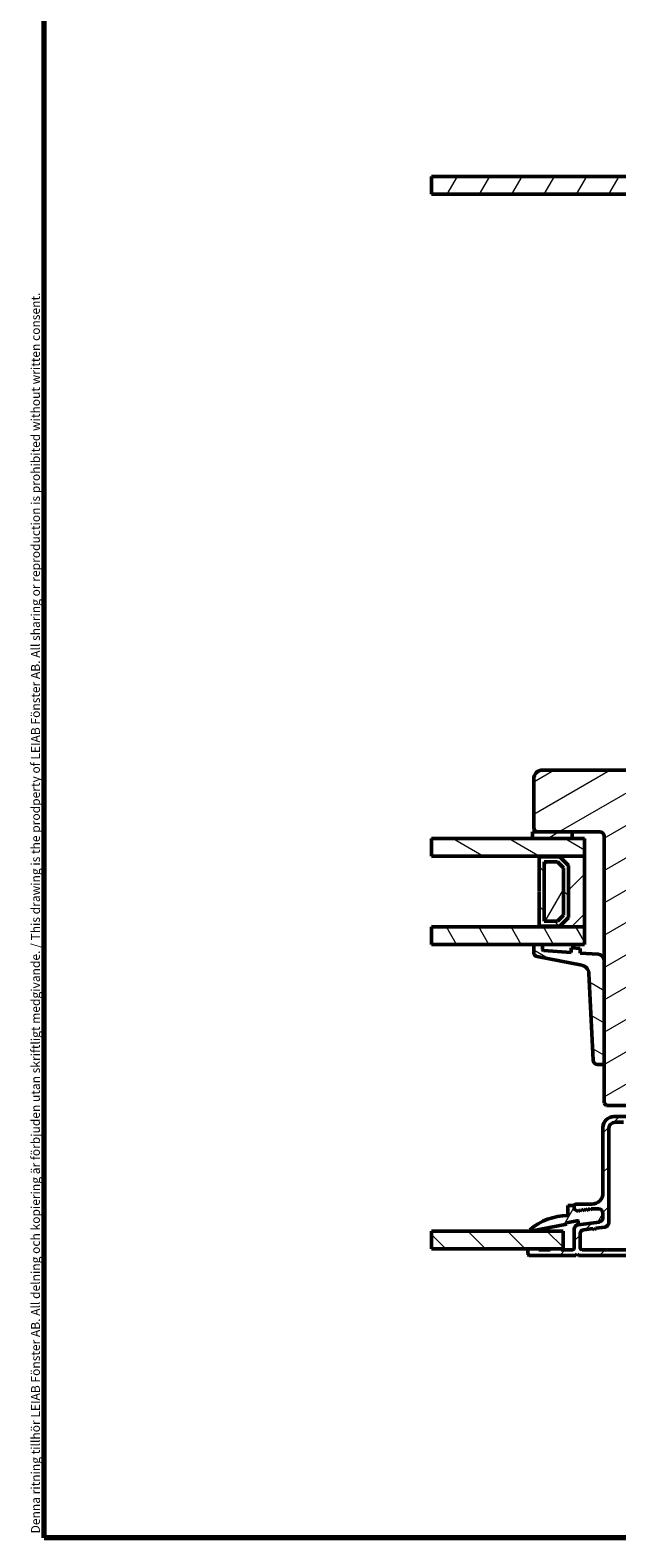
# Model space of a CAD drawing. Units: millimetres. Extents: x 13 to 821, y 10 to 287.
# Drawn here: x 220 to 287, y 10 to 181 of the extents above; entities that cross this region are included whole.
import ezdxf

# ---------------------------------------------------------------- set-up
doc = ezdxf.new("R2010")
doc.units = ezdxf.units.MM
for name, color, linetype, lineweight in [('Border (ISO)', 8, 'Continuous', 70), ('Break Line (ISO)', 7, 'Continuous', 50), ('Hatch (ISO)', 8, 'Continuous', 18), ('Visible (ISO)', 7, 'Continuous', 50)]:
    doc.layers.add(name, color=color, linetype=linetype, lineweight=lineweight)
doc.styles.add('Note Text (ISO)', font='tahoma.ttf')
pattern_1 = [(30, (206.8576, 2e-07), (-1.5875, 2.74963), [])]
pattern_2 = [(150.0002, (206.8576, 2e-07), (-1.58749, -2.74964), [])]
pattern_3 = [(45, (206.8576, 2e-07), (-2.245064, 2.245064), [])]
pattern_4 = [(135.0002, (206.8576, 2e-07), (-2.24506, -2.24507), [])]
pattern_5 = [(60, (206.8576, 2e-07), (-2.74963, 1.5875), [])]

# ---------------------------------------------------------------- blocks, each defined once
blk = doc.blocks.new('Borders LEIAB A4 Border')
at = {"layer": 'Border (ISO)'}
for p, q in [((15, 10), (15, 287)), ((200, 10), (15, 10))]:
    blk.add_line(p, q, dxfattribs=at)
at = {"layer": 'Border (ISO)', "color": 8, "true_color": 0x808080, "insert": (13.5, 10.5), "char_height": 1, "attachment_point": 1, "rotation": 90, "style": 'Note Text (ISO)'}
blk.add_mtext('\\fTahoma|b0|i0;\\H1.0000;Denna ritning tillhör LEIAB Fönster AB. All delning och kopiering är förbjuden utan skriftligt medgivande. / This drawing is the prodperty of LEIAB Fönster AB. All sharing or reproduction is prohibited without written consent.', dxfattribs=at)

msp = doc.modelspace()

# ---------------------------------------------------------------- hatches: boundary and pattern name
at = {"layer": 'Hatch (ISO)'}
h = msp.add_hatch(dxfattribs=at)
h.set_pattern_fill('ANSI31', color=256, scale=25.4, angle=14.999978, style=0)
h.set_pattern_definition(pattern_5)
h.paths.add_polyline_path([(265.7443, 162.2427), (265.7443, 164.2427), (292.3322, 164.2427), (296.8322, 164.2427), (298.0822, 164.2427), (298.0822, 162.2427), (293.3322, 162.2427), (292.3322, 162.2427)])
h = msp.add_hatch(dxfattribs=at)
h.set_pattern_fill('ANSI31', color=256, scale=25.4, angle=-14.999978, style=0)
h.set_pattern_definition(pattern_1)
edge = h.paths.add_edge_path()
edge.add_line((310.8322, 96.9927), (278.3322, 96.9927))
edge.add_ellipse((278.3322, 95.9927), major_axis=(-1, 0), ratio=1, start_angle=270, end_angle=360)
edge.add_line((277.3322, 95.9927), (277.3322, 90.4927))
edge.add_ellipse((277.8322, 90.4927), major_axis=(0, -0.5), ratio=1, start_angle=270, end_angle=360)
edge.add_line((277.8322, 89.9927), (281.6822, 89.9927))
edge.add_line((281.6822, 89.9927), (284.8322, 89.9927))
edge.add_ellipse((284.8322, 89.4927), major_axis=(0.5, 0), ratio=1, start_angle=0, end_angle=90, ccw=False)
edge.add_line((285.3322, 89.4927), (285.3322, 75.3779))
edge.add_line((285.3322, 75.3779), (285.3322, 63.7867))
edge.add_line((285.3322, 63.7867), (285.3322, 59.2427))
edge.add_line((285.3322, 59.2427), (285.5822, 58.9927))
edge.add_line((285.5822, 58.9927), (296.0822, 58.9927))
edge.add_line((296.0822, 58.9927), (296.3322, 59.2427))
edge.add_line((296.3322, 59.2427), (296.3322, 60.2427))
edge.add_line((296.3322, 60.2427), (298.8611, 60.9203))
edge.add_ellipse((298.6023, 61.8862), major_axis=(0.9659, 0.2588), ratio=1, start_angle=270, end_angle=340.003819)
edge.add_line((299.5985, 61.7991), (300.0613, 67.0927))
edge.add_line((300.0613, 67.0927), (300.6069, 67.0927))
edge.add_ellipse((300.6069, 67.5927), major_axis=(0.5, 0), ratio=1, start_angle=270, end_angle=355.003819)
edge.add_line((301.105, 67.5491), (301.7847, 75.3241))
edge.add_ellipse((301.2866, 75.3677), major_axis=(0.0435, 0.4981), ratio=1, start_angle=270, end_angle=364.996181)
edge.add_line((301.2866, 75.8677), (300.8322, 75.8677))
edge.add_line((300.8322, 75.8677), (300.8322, 76.5427))
edge.add_ellipse((300.5822, 76.5427), major_axis=(0, 0.25), ratio=1, start_angle=270, end_angle=360)
edge.add_line((300.5822, 76.7927), (295.9887, 76.7927))
edge.add_line((295.9887, 76.7927), (296.0822, 76.9252))
edge.add_line((296.0822, 76.9252), (296.0822, 79.2891))
edge.add_ellipse((295.8322, 79.2891), major_axis=(0, 0.25), ratio=1, start_angle=270, end_angle=315)
edge.add_line((296.009, 79.4659), (295.6236, 79.8513))
edge.add_ellipse((295.7651, 79.9927), major_axis=(-0.1414, 0.1414), ratio=1, start_angle=0, end_angle=90, ccw=False)
edge.add_line((295.6236, 80.1341), (296.009, 80.5194))
edge.add_ellipse((295.8322, 80.6962), major_axis=(0.1768, 0.1768), ratio=1, start_angle=270, end_angle=315)
edge.add_line((296.0822, 80.6962), (296.0822, 83.0602))
edge.add_line((296.0822, 83.0602), (295.9887, 83.1927))
edge.add_line((295.9887, 83.1927), (300.5822, 83.1927))
edge.add_ellipse((300.5822, 83.4427), major_axis=(0.25, 0), ratio=1, start_angle=270, end_angle=360)
edge.add_line((300.8322, 83.4427), (300.8322, 84.1177))
edge.add_line((300.8322, 84.1177), (301.3322, 84.1177))
edge.add_ellipse((301.3322, 84.6177), major_axis=(0.5, 0), ratio=1, start_angle=270, end_angle=360)
edge.add_line((301.8322, 84.6177), (301.8322, 85.6111))
edge.add_line((301.8322, 85.6111), (301.8322, 86.5927))
edge.add_line((301.8322, 86.5927), (301.8311, 86.5938))
edge.add_line((301.8311, 86.5938), (301.5822, 86.8427))
edge.add_line((301.5822, 86.8427), (298.3322, 86.8427))
edge.add_line((298.3322, 86.8427), (298.3322, 88.8427))
edge.add_line((298.3322, 88.8427), (298.8187, 88.8427))
edge.add_line((298.8187, 88.8427), (303.0822, 88.8427))
edge.add_ellipse((303.2322, 88.8427), major_axis=(0, 0.15), ratio=1, start_angle=0, end_angle=90, ccw=False)
edge.add_line((303.2322, 88.9927), (310.6542, 88.9927))
edge.add_line((310.6542, 88.9927), (311.0542, 88.9927))
edge.add_line((311.0542, 88.9927), (311.3322, 88.9927))
edge.add_ellipse((311.3322, 89.4927), major_axis=(0.5, 0), ratio=1, start_angle=270, end_angle=360)
edge.add_line((311.8322, 89.4927), (311.8322, 95.9927))
edge.add_ellipse((310.8322, 95.9927), major_axis=(0, 1), ratio=1, start_angle=270, end_angle=360)
h = msp.add_hatch(dxfattribs=at)
h.set_pattern_fill('ANSI31', color=256, scale=25.4, angle=105.000246, style=0)
h.set_pattern_definition(pattern_2)
h.paths.add_polyline_path([(265.7443, 87.2427), (265.7443, 89.2427), (277.1822, 89.2427), (281.6822, 89.2427), (283.0822, 89.2427), (283.0822, 87.2427), (277.9572, 87.2427)])
h = msp.add_hatch(dxfattribs=at)
h.set_pattern_fill('ANSI31', color=256, scale=25.4, angle=-14.999978, style=0)
h.set_pattern_definition(pattern_1)
h.paths.add_polyline_path([(281.6822, 89.2427), (281.6822, 89.9927), (277.8322, 89.9927), (277.1822, 89.9927), (277.1822, 89.2427)])
h = msp.add_hatch(dxfattribs=at)
h.set_pattern_fill('ANSI31', color=256, scale=25.4, style=0)
h.set_pattern_definition(pattern_3)
h.paths.add_polyline_path([(277.9572, 79.2427), (283.0822, 79.2427), (283.0822, 87.2427), (277.9572, 87.2427), (277.9572, 87.1727), (280.2822, 87.1727), (281.2822, 86.1727), (281.2822, 80.3127), (280.2822, 79.3127), (277.9572, 79.3127)])
h = msp.add_hatch(dxfattribs=at)
h.set_pattern_fill('ANSI31', color=256, scale=25.4, angle=90.00021, style=0)
h.set_pattern_definition(pattern_4)
h.paths.add_polyline_path([(280.2822, 79.3127), (281.2822, 80.3127), (281.2822, 86.1727), (280.2822, 87.1727), (277.9572, 87.1727), (277.9572, 83.2927), (278.0072, 83.2427), (277.9572, 83.1927), (277.9572, 79.3127)])
h.paths.add_polyline_path([(278.5322, 79.8877), (278.5322, 86.5977), (280.044, 86.5977), (280.7072, 85.9345), (280.7072, 80.5508), (280.044, 79.8877)], flags=0)
h = msp.add_hatch(dxfattribs=at)
h.set_pattern_fill('ANSI31', color=256, scale=25.4, angle=14.999978, style=0)
h.set_pattern_definition(pattern_5)
h.paths.add_polyline_path([(278.5322, 79.8877), (280.044, 79.8877), (280.7072, 80.5508), (280.7072, 85.9345), (280.044, 86.5977), (278.5322, 86.5977)])
h = msp.add_hatch(dxfattribs=at)
h.set_pattern_fill('ANSI31', color=256, scale=25.4, angle=75.000175, style=0)
h.set_pattern_definition([(120.0002, (206.8576, 2e-07), (-2.74963, -1.58751), [])])
h.paths.add_polyline_path([(265.7443, 77.2427), (265.7443, 79.2427), (277.9572, 79.2427), (283.0822, 79.2427), (283.0822, 77.2427), (278.3322, 77.2427), (277.3322, 77.2427)])
h = msp.add_hatch(dxfattribs=at)
h.set_pattern_fill('ANSI31', color=256, scale=25.4, angle=105.000246, style=0)
h.set_pattern_definition(pattern_2)
edge = h.paths.add_edge_path()
edge.add_ellipse((278.4322, 76.6601), major_axis=(-0.0998, 0.007), ratio=1, start_angle=4, end_angle=90)
edge.add_line((278.4252, 76.5603), (281.5822, 76.3396))
edge.add_line((281.5822, 76.3396), (281.5822, 76.8408))
edge.add_line((281.5822, 76.8408), (282.5822, 76.7708))
edge.add_line((282.5822, 76.7708), (282.5822, 76.2696))
edge.add_line((282.5822, 76.2696), (284.6345, 76.1261))
edge.add_ellipse((284.5822, 75.3779), major_axis=(0, 0.75), ratio=1, start_angle=270, end_angle=356, ccw=False)
edge.add_line((285.3322, 75.3779), (285.3322, 63.7867))
edge.add_ellipse((285.1822, 63.7867), major_axis=(0.15, 0), ratio=1, start_angle=270, end_angle=360, ccw=False)
edge.add_line((285.1822, 63.6367), (284.5769, 63.6367))
edge.add_ellipse((284.5769, 64.1367), major_axis=(0.0247, -0.4994), ratio=1, start_angle=270, end_angle=357.164481, ccw=False)
edge.add_line((284.0775, 64.112), (283.5902, 73.95))
edge.add_ellipse((282.5915, 73.9005), major_axis=(0.9818, -0.19), ratio=1, start_angle=13.79054, end_angle=90)
edge.add_line((282.7815, 74.8823), (277.7372, 75.8587))
edge.add_ellipse((277.8322, 76.3496), major_axis=(0, -0.5), ratio=1, start_angle=270, end_angle=349.044979, ccw=False)
edge.add_line((277.3322, 76.3496), (277.3322, 77.2427))
edge.add_line((277.3322, 77.2427), (278.3322, 77.2427))
edge.add_line((278.3322, 77.2427), (278.3322, 76.6601))
h = msp.add_hatch(dxfattribs=at)
h.set_pattern_fill('ANSI31', color=256, scale=25.4, style=0)
h.set_pattern_definition(pattern_3)
edge = h.paths.add_edge_path()
edge.add_line((284.7475, 45.7883), (282.367, 45.4749))
edge.add_ellipse((282.4322, 44.9792), major_axis=(-0.4957, -0.0653), ratio=1, start_angle=270, end_angle=352.5)
edge.add_line((281.9322, 44.9792), (281.9322, 42.8677))
edge.add_ellipse((281.6822, 42.8677), major_axis=(0, -0.25), ratio=1, start_angle=0, end_angle=90, ccw=False)
edge.add_line((281.6822, 42.6177), (280.4322, 42.6177))
edge.add_ellipse((280.2822, 42.6177), major_axis=(0, 0.15), ratio=1, start_angle=270, end_angle=360)
edge.add_line((280.2822, 42.7677), (279.3322, 42.7677))
edge.add_ellipse((279.3322, 42.6177), major_axis=(-0.15, 0), ratio=1, start_angle=270, end_angle=360)
edge.add_line((279.1822, 42.6177), (277.9322, 42.6177))
edge.add_ellipse((277.7822, 42.6177), major_axis=(0, 0.15), ratio=1, start_angle=270, end_angle=360)
edge.add_line((277.7822, 42.7677), (276.8322, 42.7677))
edge.add_ellipse((276.8322, 42.6177), major_axis=(-0.15, 0), ratio=1, start_angle=270, end_angle=360)
edge.add_line((276.6822, 42.6177), (276.6822, 42.2427))
edge.add_ellipse((276.9322, 42.2427), major_axis=(0, -0.25), ratio=1, start_angle=270, end_angle=360)
edge.add_line((276.9322, 41.9927), (282.1072, 41.9927))
edge.add_line((282.1072, 41.9927), (282.2572, 42.1427))
edge.add_line((282.2572, 42.1427), (282.4072, 41.9927))
edge.add_line((282.4072, 41.9927), (295.543, 41.9927))
edge.add_line((295.543, 41.9927), (295.8697, 41.9927))
edge.add_ellipse((295.8697, 42.3052), major_axis=(0.3125, 0), ratio=1, start_angle=270, end_angle=352.702188)
edge.add_ellipse((295.8697, 42.3052), major_axis=(0.0397, 0.31), ratio=1, start_angle=270, end_angle=367.297812)
edge.add_line((295.8697, 42.6177), (293.4322, 42.6177))
edge.add_ellipse((293.4322, 43.1177), major_axis=(-0.5, 0), ratio=1, start_angle=0, end_angle=90, ccw=False)
edge.add_line((292.9322, 43.1177), (292.9322, 45.8927))
edge.add_ellipse((293.4322, 45.8927), major_axis=(0, 0.5), ratio=1, start_angle=0, end_angle=90, ccw=False)
edge.add_line((293.4322, 46.3927), (296.7953, 46.3927))
edge.add_ellipse((296.7953, 46.6927), major_axis=(0.3, 0), ratio=1, start_angle=270, end_angle=450)
edge.add_line((296.7953, 46.9927), (293.4322, 46.9927))
edge.add_ellipse((293.4322, 47.4927), major_axis=(-0.5, 0), ratio=1, start_angle=0, end_angle=90, ccw=False)
edge.add_line((292.9322, 47.4927), (292.9322, 51.4927))
edge.add_ellipse((293.4322, 51.4927), major_axis=(0, 0.5), ratio=1, start_angle=0, end_angle=90, ccw=False)
edge.add_line((293.4322, 51.9927), (297.1877, 51.9927))
edge.add_ellipse((297.1877, 53.2427), major_axis=(1.25, 0), ratio=1, start_angle=270, end_angle=348.247334)
edge.add_line((298.4115, 52.9881), (298.806, 54.8844))
edge.add_ellipse((297.5822, 55.1391), major_axis=(0.2546, 1.2238), ratio=1, start_angle=270, end_angle=364.760182)
edge.add_ellipse((297.9322, 57.9927), major_axis=(-1.6129, 0.1978), ratio=1, start_angle=58.492533, end_angle=90, ccw=False)
edge.add_ellipse((296.1425, 55.7427), major_axis=(-0.9783, 0.7781), ratio=1, start_angle=270, end_angle=308.49995)
edge.add_line((296.1425, 56.9927), (289.2652, 56.9927))
edge.add_ellipse((289.2652, 56.7427), major_axis=(-0.25, 0), ratio=1, start_angle=270, end_angle=330)
edge.add_ellipse((288.8322, 56.9927), major_axis=(-0.125, -0.2165), ratio=1, start_angle=263.130102, end_angle=450, ccw=False)
edge.add_ellipse((288.4322, 57.2927), major_axis=(0.15, 0.2), ratio=1, start_angle=270, end_angle=306.869898)
edge.add_line((288.6822, 57.2927), (288.6822, 57.5927))
edge.add_ellipse((288.5322, 57.5927), major_axis=(0, 0.15), ratio=1, start_angle=270, end_angle=360)
edge.add_line((288.5322, 57.7427), (286.4322, 57.7427))
edge.add_ellipse((286.4322, 56.4927), major_axis=(-1.25, 0), ratio=1, start_angle=270, end_angle=360)
edge.add_line((285.1822, 56.4927), (285.1822, 49.0677))
edge.add_ellipse((283.9322, 49.0677), major_axis=(0, -1.25), ratio=1, start_angle=0, end_angle=90, ccw=False)
edge.add_line((283.9322, 47.8177), (282.1822, 47.8177))
edge.add_ellipse((282.1822, 47.5677), major_axis=(-0.25, 0), ratio=1, start_angle=270, end_angle=360)
edge.add_line((281.9322, 47.5677), (281.9322, 47.3022))
edge.add_ellipse((282.0822, 47.3022), major_axis=(0, -0.15), ratio=1, start_angle=270, end_angle=333.809932)
edge.add_line((282.016, 47.1676), (282.3784, 46.9894))
edge.add_line((282.3784, 46.9894), (282.5819, 47.1674))
edge.add_line((282.5819, 47.1674), (282.8245, 47.0481))
edge.add_line((282.8245, 47.0481), (283.028, 47.2262))
edge.add_line((283.028, 47.2262), (283.2707, 47.1068))
edge.add_line((283.2707, 47.1068), (283.4742, 47.2849))
edge.add_line((283.4742, 47.2849), (283.7168, 47.1656))
edge.add_line((283.7168, 47.1656), (283.8335, 47.2677))
edge.add_line((283.8335, 47.2677), (284.6822, 47.2677))
edge.add_ellipse((284.6822, 46.7677), major_axis=(0.5, 0), ratio=1, start_angle=0, end_angle=90, ccw=False)
edge.add_line((285.1822, 46.7677), (285.1822, 46.284))
edge.add_ellipse((284.6822, 46.284), major_axis=(0, -0.5), ratio=1, start_angle=7.5, end_angle=90, ccw=False)
edge = h.paths.add_edge_path(flags=0)
edge.add_ellipse((290.5783, 55.5927), major_axis=(0.75, 0), ratio=1, start_angle=17.457603, end_angle=90)
edge.add_line((290.5783, 56.3427), (289.6432, 56.3427))
edge.add_ellipse((289.6432, 55.3427), major_axis=(0.44, 0.898), ratio=1, start_angle=26.103881, end_angle=90)
edge.add_ellipse((288.5207, 55.8927), major_axis=(0.1057, -0.2266), ratio=1, start_angle=270, end_angle=398.896119, ccw=False)
edge.add_line((288.2942, 55.787), (287.7526, 56.9483))
edge.add_ellipse((287.526, 56.8427), major_axis=(0.25, 0), ratio=1, start_angle=25, end_angle=90)
edge.add_line((287.526, 57.0927), (286.5822, 57.0927))
edge.add_ellipse((286.5822, 56.3427), major_axis=(0, 0.75), ratio=1, start_angle=0, end_angle=90)
edge.add_line((285.8322, 56.3427), (285.8322, 45.714))
edge.add_ellipse((285.3322, 45.714), major_axis=(0.4957, 0.0653), ratio=1, start_angle=270, end_angle=352.5, ccw=False)
edge.add_line((285.3975, 45.2183), (284.3559, 45.0811))
edge.add_line((284.3559, 45.0811), (284.2267, 44.9128))
edge.add_line((284.2267, 44.9128), (284.0584, 45.042))
edge.add_line((284.0584, 45.042), (283.017, 44.9049))
edge.add_ellipse((283.0822, 44.4091), major_axis=(0, 0.5), ratio=1, start_angle=7.5, end_angle=90)
edge.add_line((282.5822, 44.4091), (282.5822, 42.8927))
edge.add_ellipse((282.8322, 42.8927), major_axis=(-0.25, 0), ratio=1, start_angle=0, end_angle=90)
edge.add_line((282.8322, 42.6427), (292.2822, 42.6427))
edge.add_line((292.2822, 42.6427), (292.2822, 51.8927))
edge.add_ellipse((293.0322, 51.8927), major_axis=(-0.75, 0), ratio=1, start_angle=270, end_angle=360, ccw=False)
edge.add_line((293.0322, 52.6427), (297.0657, 52.6427))
edge.add_ellipse((297.0657, 53.3927), major_axis=(-0.1528, -0.7343), ratio=1, start_angle=11.752666, end_angle=90)
edge.add_line((297.7999, 53.2399), (298.1373, 54.8615))
edge.add_ellipse((297.4031, 55.0143), major_axis=(0.7384, -0.1312), ratio=1, start_angle=358.321936, end_angle=450)
edge.add_ellipse((297.9322, 57.9927), major_axis=(1.805, -1.3848), ratio=1, start_angle=270, end_angle=297.422096, ccw=False)
edge.add_ellipse((296.0909, 55.5927), major_axis=(0.75, 0), ratio=1, start_angle=52.503303, end_angle=90)
edge.add_line((296.0909, 56.3427), (294.4412, 56.3427))
edge.add_ellipse((294.4412, 55.8427), major_axis=(0.3333, 0.3727), ratio=1, start_angle=41.810315, end_angle=90)
edge.add_ellipse((293.8822, 56.3427), major_axis=(0.25, 0), ratio=1, start_angle=270, end_angle=318.189685, ccw=False)
edge.add_line((293.8822, 56.0927), (292.0297, 56.0927))
edge.add_ellipse((292.0297, 55.8427), major_axis=(0.025, 0.2487), ratio=1, start_angle=5.73917, end_angle=90)
edge.add_ellipse((291.5322, 55.8927), major_axis=(0.075, -0.2385), ratio=1, start_angle=270, end_angle=426.803226, ccw=False)
h = msp.add_hatch(dxfattribs=at)
h.set_pattern_fill('ANSI31', color=256, scale=25.4, angle=14.999978, style=0)
h.set_pattern_definition(pattern_5)
edge = h.paths.add_edge_path()
edge.add_line((283.8335, 47.2677), (283.7168, 47.1656))
edge.add_line((283.7168, 47.1656), (283.4742, 47.2849))
edge.add_line((283.4742, 47.2849), (283.2707, 47.1068))
edge.add_line((283.2707, 47.1068), (283.028, 47.2262))
edge.add_line((283.028, 47.2262), (282.8245, 47.0481))
edge.add_line((282.8245, 47.0481), (282.5819, 47.1674))
edge.add_line((282.5819, 47.1674), (282.3784, 46.9894))
edge.add_line((282.3784, 46.9894), (282.016, 47.1676))
edge.add_ellipse((282.0822, 47.3022), major_axis=(-0.1346, 0.0662), ratio=1, start_angle=26.190068, end_angle=90, ccw=False)
edge.add_line((281.9322, 47.3022), (281.9322, 47.5677))
edge.add_line((281.9322, 47.5677), (281.9322, 47.6677))
edge.add_line((281.9322, 47.6677), (281.1822, 47.6677))
edge.add_line((281.1822, 47.6677), (281.1822, 46.5177))
edge.add_ellipse((281.1822, 40.0644), major_axis=(-6.4533, 0), ratio=1, start_angle=270, end_angle=311.483176)
edge.add_ellipse((276.9572, 44.8427), major_axis=(-0.0562, -0.0497), ratio=1, start_angle=270, end_angle=419.416824)
edge.add_line((276.9714, 44.769), (281.0822, 45.5606))
edge.add_line((281.0822, 45.5606), (281.0529, 45.7128))
edge.add_line((281.0529, 45.7128), (282.2344, 45.9404))
edge.add_ellipse((282.2555, 45.8309), major_axis=(0.1095, 0.0211), ratio=1, start_angle=349.1, end_angle=450, ccw=False)
edge.add_line((282.367, 45.8309), (282.367, 45.4749))
edge.add_line((282.367, 45.4749), (284.7475, 45.7883))
edge.add_ellipse((284.6822, 46.284), major_axis=(0.4957, 0.0653), ratio=1, start_angle=270, end_angle=352.5)
edge.add_line((285.1822, 46.284), (285.1822, 46.7677))
edge.add_ellipse((284.6822, 46.7677), major_axis=(0, 0.5), ratio=1, start_angle=270, end_angle=360)
edge.add_line((284.6822, 47.2677), (283.8335, 47.2677))
h = msp.add_hatch(dxfattribs=at)
h.set_pattern_fill('ANSI31', color=256, scale=25.4, angle=90.00021, style=0)
h.set_pattern_definition(pattern_4)
h.paths.add_polyline_path([(265.7443, 42.7677), (265.7443, 44.7677), (280.6822, 44.7677), (280.6822, 42.7677), (280.2822, 42.7677), (279.3322, 42.7677), (277.7822, 42.7677), (276.8322, 42.7677)])

# ---------------------------------------------------------------- linework, layer by layer
at = {"layer": 'Break Line (ISO)'}
for p, q in [((265.7443, 162.2427), (265.7443, 164.2427)), ((265.7443, 87.2427), (265.7443, 89.2427)), ((265.7443, 77.2427), (265.7443, 79.2427)), ((265.7443, 42.7677), (265.7443, 44.7677))]:
    msp.add_line(p, q, dxfattribs=at)
at = {"layer": 'Visible (ISO)'}
for p, q in [((298.0822, 164.2427), (265.7443, 164.2427)), ((265.7443, 162.2427), (298.0822, 162.2427)), ((277.3322, 95.9927), (277.3322, 90.4927)), ((310.8322, 96.9927), (278.3322, 96.9927)), ((283.0822, 89.2427), (265.7443, 89.2427)), ((281.6822, 89.9927), (277.1822, 89.9927)), ((277.1822, 89.9927), (277.1822, 89.2427)), ((277.1822, 89.2427), (281.6822, 89.2427)), ((277.8322, 89.9927), (284.8322, 89.9927)), ((281.6822, 89.2427), (281.6822, 89.9927)), ((283.0822, 87.2427), (283.0822, 89.2427)), ((285.3322, 89.4927), (285.3322, 59.2427)), ((265.7443, 87.2427), (283.0822, 87.2427)), ((283.0822, 87.2427), (277.9572, 87.2427)), ((277.9572, 87.2427), (277.9572, 87.1727)), ((277.9572, 87.1727), (280.2822, 87.1727)), ((280.2822, 87.1727), (277.9572, 87.1727)), ((277.9572, 87.1727), (277.9572, 83.2927)), ((280.2822, 87.1727), (281.2822, 86.1727)), ((281.2822, 86.1727), (280.2822, 87.1727)), ((283.0822, 79.2427), (283.0822, 87.2427)), ((278.5322, 79.8877), (278.5322, 86.5977)), ((278.5322, 86.5977), (280.044, 86.5977)), ((280.044, 86.5977), (278.5322, 86.5977)), ((278.5322, 86.5977), (278.5322, 79.8877)), ((280.044, 86.5977), (280.7072, 85.9345)), ((280.7072, 85.9345), (280.044, 86.5977)), ((280.7072, 85.9345), (280.7072, 80.5508)), ((280.7072, 80.5508), (280.7072, 85.9345)), ((281.2822, 86.1727), (281.2822, 80.3127)), ((281.2822, 80.3127), (281.2822, 86.1727)), ((277.9572, 83.2927), (278.0072, 83.2427)), ((278.0072, 83.2427), (277.9572, 83.1927)), ((277.9572, 83.1927), (277.9572, 79.3127)), ((280.7072, 80.5508), (280.044, 79.8877)), ((280.044, 79.8877), (280.7072, 80.5508)), ((281.2822, 80.3127), (280.2822, 79.3127)), ((280.2822, 79.3127), (281.2822, 80.3127)), ((283.0822, 79.2427), (265.7443, 79.2427)), ((280.2822, 79.3127), (277.9572, 79.3127)), ((277.9572, 79.3127), (277.9572, 79.2427)), ((277.9572, 79.3127), (280.2822, 79.3127)), ((277.9572, 79.2427), (283.0822, 79.2427)), ((280.044, 79.8877), (278.5322, 79.8877)), ((278.5322, 79.8877), (280.044, 79.8877)), ((283.0822, 77.2427), (283.0822, 79.2427)), ((265.7443, 77.2427), (283.0822, 77.2427)), ((278.3322, 77.2427), (277.3322, 77.2427)), ((277.3322, 77.2427), (277.3322, 76.3496)), ((278.3322, 76.6601), (278.3322, 77.2427)), ((277.7372, 75.8587), (282.7815, 74.8823)), ((281.5822, 76.3396), (278.4252, 76.5603)), ((282.5822, 76.7708), (281.5822, 76.8408)), ((281.5822, 76.8408), (281.5822, 76.3396)), ((282.5822, 76.2696), (282.5822, 76.7708)), ((284.6345, 76.1261), (282.5822, 76.2696)), ((285.3322, 63.7867), (285.3322, 75.3779)), ((283.5902, 73.95), (284.0775, 64.112)), ((284.5769, 63.6367), (285.1822, 63.6367)), ((285.3322, 59.2427), (285.5822, 58.9927)), ((285.5822, 58.9927), (296.0822, 58.9927)), ((285.1822, 56.4927), (285.1822, 49.0677)), ((288.5322, 57.7427), (286.4322, 57.7427)), ((286.5822, 57.0927), (287.526, 57.0927)), ((285.8322, 45.714), (285.8322, 56.3427)), ((281.9322, 47.6677), (281.1822, 47.6677)), ((281.1822, 47.6677), (281.1822, 46.5177)), ((281.9322, 47.3022), (281.9322, 47.6677)), ((281.9322, 47.5677), (281.9322, 47.3022)), ((282.016, 47.1676), (282.3784, 46.9894)), ((282.3784, 46.9894), (282.016, 47.1676)), ((283.9322, 47.8177), (282.1822, 47.8177)), ((282.3784, 46.9894), (282.5819, 47.1674)), ((282.5819, 47.1674), (282.3784, 46.9894)), ((282.5819, 47.1674), (282.8245, 47.0481)), ((282.8245, 47.0481), (282.5819, 47.1674)), ((282.8245, 47.0481), (283.028, 47.2262)), ((283.028, 47.2262), (282.8245, 47.0481)), ((283.028, 47.2262), (283.2707, 47.1068)), ((283.2707, 47.1068), (283.028, 47.2262)), ((283.2707, 47.1068), (283.4742, 47.2849)), ((283.4742, 47.2849), (283.2707, 47.1068)), ((283.4742, 47.2849), (283.7168, 47.1656)), ((283.7168, 47.1656), (283.4742, 47.2849)), ((283.7168, 47.1656), (283.8335, 47.2677)), ((283.8335, 47.2677), (283.7168, 47.1656)), ((283.8335, 47.2677), (284.6822, 47.2677)), ((284.6822, 47.2677), (283.8335, 47.2677)), ((285.1822, 46.7677), (285.1822, 46.284)), ((285.1822, 46.284), (285.1822, 46.7677)), ((280.6822, 44.7677), (265.7443, 44.7677)), ((276.9714, 44.769), (281.0822, 45.5606)), ((280.6822, 42.7677), (280.6822, 44.7677)), ((281.0529, 45.7128), (282.2344, 45.9404)), ((281.0822, 45.5606), (281.0529, 45.7128)), ((281.9322, 44.9792), (281.9322, 42.8677)), ((282.367, 45.8309), (282.367, 45.4749)), ((284.7475, 45.7883), (282.367, 45.4749)), ((282.367, 45.4749), (284.7475, 45.7883)), ((283.017, 44.9049), (284.0584, 45.042)), ((284.0584, 45.042), (284.2267, 44.9128)), ((284.2267, 44.9128), (284.3559, 45.0811)), ((284.3559, 45.0811), (285.3975, 45.2183)), ((265.7443, 42.7677), (280.6822, 42.7677)), ((277.7822, 42.7677), (276.8322, 42.7677)), ((280.2822, 42.7677), (279.3322, 42.7677)), ((282.5822, 42.8927), (282.5822, 44.4091)), ((276.6822, 42.6177), (276.6822, 42.2427)), ((276.9322, 41.9927), (282.1072, 41.9927)), ((279.1822, 42.6177), (277.9322, 42.6177)), ((281.6822, 42.6177), (280.4322, 42.6177)), ((282.1072, 41.9927), (282.2572, 42.1427)), ((282.2572, 42.1427), (282.4072, 41.9927)), ((282.4072, 41.9927), (295.8697, 41.9927)), ((292.2822, 42.6427), (282.8322, 42.6427))]:
    msp.add_line(p, q, dxfattribs=at)
for centre, radius, start, end in [((278.3322, 95.9927), 1, 90, 180), ((277.8322, 90.4927), 0.5, 180, 270), ((284.8322, 89.4927), 0.5, 0, 90), ((277.8322, 76.3496), 0.5, 180, 259.044979), ((278.4322, 76.6601), 0.1, 180, 266), ((284.5822, 75.3779), 0.75, 0, 86), ((282.5915, 73.9005), 1, 2.835519, 79.044979), ((284.5769, 64.1367), 0.5, 182.835519, 270), ((285.1822, 63.7867), 0.15, 270, 0), ((286.4322, 56.4927), 1.25, 90, 180), ((286.5822, 56.3427), 0.75, 90, 180), ((283.9322, 49.0677), 1.25, 270, 0), ((281.1822, 40.0644), 6.4533, 90, 131.483176), ((282.1822, 47.5677), 0.25, 90, 180), ((282.0822, 47.3022), 0.15, 180, 243.809932), ((282.0822, 47.3022), 0.15, 180, 243.809932), ((284.6822, 46.7677), 0.5, 0, 90), ((284.6822, 46.7677), 0.5, 0, 90), ((284.6822, 46.284), 0.5, 277.5, 0), ((284.6822, 46.284), 0.5, 277.5, 0), ((276.9572, 44.8427), 0.075, 131.483176, 280.9), ((282.4322, 44.9792), 0.5, 97.5, 180), ((282.2555, 45.8309), 0.1115, 0, 100.9), ((283.0822, 44.4091), 0.5, 97.5, 180), ((285.3322, 45.714), 0.5, 277.5, 0), ((276.8322, 42.6177), 0.15, 90, 180), ((277.7822, 42.6177), 0.15, 0, 90), ((279.3322, 42.6177), 0.15, 90, 180), ((280.2822, 42.6177), 0.15, 0, 90), ((281.6822, 42.8677), 0.25, 270, 0), ((282.8322, 42.8927), 0.25, 180, 270), ((276.9322, 42.2427), 0.25, 180, 270)]:
    msp.add_arc(centre, radius, start, end, dxfattribs=at)

# ---------------------------------------------------------------- block references
msp.add_blockref('Borders LEIAB A4 Border', (206.8576, 0))

doc.saveas('drawing.dxf')
